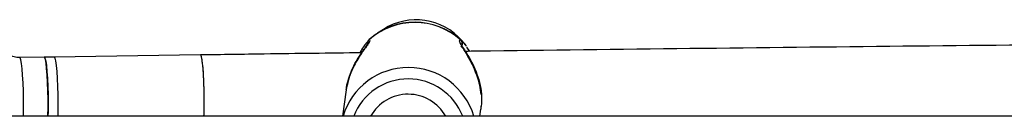
# Model space of a CAD drawing. Units: metres. Extents: x -79 to 13037, y -2650 to 6649.
# Drawn here: x 5446 to 5647, y -320 to -300 of the extents above; entities that cross this region are included whole.
import ezdxf

# ---------------------------------------------------------------- set-up
doc = ezdxf.new("R2010")
doc.units = ezdxf.units.M
doc.layers.add('001 MDP Equipment', color=5, linetype='Continuous')

# ---------------------------------------------------------------- blocks, each defined once
blk = doc.blocks.new('A$Cba26d84d')
at = {"layer": '001 MDP Equipment', "linetype": 'Continuous', "lineweight": 25}
for p, q in [((-415.46, -1210.8), (-416.67, -1211.58)), ((-398.72, -1213.9), (-399.4, -1213.11)), ((-398.6, -1214.09), (-398.78, -1213.82)), ((-452.83, -1215.99), (-482.72, -1216.43)), ((-397.84, -1215.25), (-398.41, -1214.38)), ((-484.72, -1216.46), (-489.73, -1216.53)), ((-482.72, -1216.43), (-484.72, -1216.46)), ((-423.07, -1223.07), (-423.84, -1228.45)), ((-417.91, -1228.15), (-417.82, -1228.45)), ((-417.81, -1228), (-417.88, -1228.45)), ((-395.75, -1228.45), (-395.55, -1227.02)), ((-395.55, -1226.7), (-395.58, -1227.02)), ((-395.54, -1227), (-395.53, -1226.43)), ((939.56, -1228.45), (-857.74, -1228.45))]:
    blk.add_line(p, q, dxfattribs=at)
at = {"layer": '001 MDP Equipment', "linetype": 'Continuous', "lineweight": 25, "flags": 128}
for points in [[(-488.97, -1228.45), (-488.97, -1228.36), (-488.94, -1226.76), (-488.94, -1225.06), (-488.97, -1223.33), (-489.03, -1221.66), (-489.12, -1220.12), (-489.23, -1218.79), (-489.36, -1217.73), (-489.5, -1216.98), (-489.65, -1216.59), (-489.73, -1216.53)], [(-484.72, -1216.46), (-484.71, -1216.46), (-484.56, -1216.67), (-484.42, -1217.24), (-484.28, -1218.15), (-484.16, -1219.35), (-484.06, -1220.79), (-483.98, -1222.41), (-483.94, -1224.12), (-483.92, -1225.84)], [(-483.96, -1228.45), (-483.96, -1228.29), (-483.93, -1226.69), (-483.93, -1224.98), (-483.96, -1223.25), (-484.02, -1221.58), (-484.11, -1220.05), (-484.22, -1218.71), (-484.35, -1217.65), (-484.49, -1216.91), (-484.64, -1216.52), (-484.72, -1216.46)], [(-482.72, -1216.43), (-482.71, -1216.43), (-482.57, -1216.64), (-482.42, -1217.21), (-482.29, -1218.12), (-482.16, -1219.32), (-482.06, -1220.76), (-481.99, -1222.38), (-481.94, -1224.09), (-481.93, -1225.81)], [(-482.72, -1216.43), (-482.71, -1216.43), (-482.57, -1216.64), (-482.42, -1217.21), (-482.29, -1218.12), (-482.16, -1219.32), (-482.06, -1220.76), (-481.99, -1222.38), (-481.94, -1224.09), (-481.93, -1225.81)], [(-483.92, -1225.84), (-483.94, -1227.5), (-483.96, -1228.45)], [(-481.93, -1225.81), (-481.94, -1227.47), (-481.97, -1228.45)], [(-481.93, -1225.81), (-481.94, -1227.47), (-481.97, -1228.45)]]:
    blk.add_lwpolyline(points, dxfattribs=at)
at = {"layer": '001 MDP Equipment', "linetype": 'Continuous', "lineweight": 25}
for centre, radius, start, end in [((-409.07, -1223.41), 14.04, 48.0989, 131.4047), ((-409.06, -1223.38), 14.04, 48.0989, 131.4047), ((-408.76, -1221.21), 12.38, 40.8845, 122.764), ((-418.33, -1212.88), 0.0226, 126.1873, 175.6132), ((-399.71, -1212.95), 0.0211, 345.5373, 32.2941), ((-410.36, -1232.48), 13.95, 16.7734, 163.2266), ((-410.49, -1232.71), 11.84, 89.5098, 158.918), ((-410.4, -1232.81), 11.94, 21.4212, 89.974), ((-410.47, -1232.69), 8.71, 89.504, 150.9181), ((-410.41, -1232.78), 8.8, 29.4297, 89.908)]:
    blk.add_arc(centre, radius, start, end, dxfattribs=at)
for start_param, end_param in [(4.537258, 6.283203), (4.119104, 4.537258)]:
    blk.add_ellipse((-452.71, -1223.99), major_axis=(-0.12, 8), ratio=0.082156, start_param=start_param, end_param=end_param, dxfattribs=at)
for points, knots in [([(-418.61, -1213.97), (-418.65, -1214), (-418.8, -1214.09), (-419.26, -1214.71), (-420.2, -1215.95), (-421.32, -1217.85), (-422.47, -1220.3), (-422.86, -1222.08), (-423.07, -1223.07)], [0, 0, 0, 0, 0.061373, 0.1981245, 0.3264701, 0.5845989, 0.7687291, 1, 1, 1, 1]), ([(-423.04, -1223.07), (-423.03, -1222.94), (-422.95, -1221.99), (-422.43, -1220.3), (-421.56, -1218.19), (-420.5, -1216.36), (-419.44, -1214.86), (-418.56, -1213.72), (-418.04, -1212.94), (-418.25, -1212.9), (-418.36, -1212.87)], [0, 0, 0, 0, 0.024798, 0.171153, 0.313632, 0.454894, 0.598626, 0.730736, 0.865431, 1, 1, 1, 1]), ([(-418.73, -1213.3), (-418.8, -1213.39), (-419.02, -1213.64), (-419.54, -1214.37), (-420.02, -1214.99), (-420.22, -1215.5), (-420.23, -1215.54)], [0, 0, 0, 0, 0.207665, 0.576565, 0.960246, 1, 1, 1, 1]), ([(-418.75, -1213.48), (-418.75, -1213.48), (-418.77, -1213.44), (-418.84, -1213.51), (-418.9, -1213.57)], [0, 0, 0, 0, 0.082337, 1, 1, 1, 1]), ([(-418.61, -1213.97), (-418.62, -1213.97), (-418.65, -1213.9), (-418.69, -1213.69), (-418.68, -1213.38), (-418.55, -1213.07), (-418.41, -1212.92), (-418.35, -1212.86)], [0, 0, 0, 0, 0.013417, 0.192116, 0.506497, 0.781038, 1, 1, 1, 1]), ([(-418.6, -1213.97), (-418.63, -1213.88), (-418.68, -1213.68), (-418.66, -1213.4), (-418.56, -1213.11), (-418.43, -1212.96), (-418.36, -1212.87)], [0, 0, 0, 0, 0.239431, 0.500036, 0.709234, 1, 1, 1, 1]), ([(-399.69, -1212.95), (-399.83, -1212.98), (-400.12, -1213.02), (-399.71, -1213.8), (-398.93, -1214.94), (-397.95, -1216.46), (-396.97, -1218.3), (-396.13, -1220.41), (-395.56, -1222.74), (-395.34, -1224.92), (-395.49, -1226.19), (-395.55, -1226.7)], [0, 0, 0, 0, 0.110787, 0.221705, 0.330378, 0.448753, 0.565219, 0.682734, 0.802516, 0.919995, 1, 1, 1, 1]), ([(-399.69, -1212.94), (-399.63, -1213), (-399.49, -1213.15), (-399.36, -1213.46), (-399.35, -1213.78), (-399.43, -1214.07), (-399.51, -1214.24), (-399.59, -1214.32), (-399.59, -1214.32)], [0, 0, 0, 0, 0.174891, 0.39416, 0.645258, 0.787983, 0.995205, 1, 1, 1, 1]), ([(-399.69, -1212.94), (-399.63, -1212.98), (-399.53, -1213.06), (-399.2, -1213.37), (-398.91, -1213.65), (-398.67, -1214), (-398.54, -1214.18)], [0, 0, 0, 0, 0.373937, 0.571395, 0.778954, 1, 1, 1, 1]), ([(-399.61, -1214.31), (-399.55, -1214.22), (-399.44, -1214.06), (-399.38, -1213.77), (-399.39, -1213.48), (-399.49, -1213.19), (-399.61, -1213.04), (-399.69, -1212.95)], [0, 0, 0, 0, 0.200698, 0.392107, 0.600377, 0.767612, 1, 1, 1, 1]), ([(-167.32, -1213.09), (-171.16, -1213.11), (-189.51, -1213.22), (-222.37, -1213.46), (-265.89, -1213.81), (-309.39, -1214.22), (-352.88, -1214.7), (-382.68, -1215.04), (-397.98, -1215.25), (-398.81, -1215.26)], [0, 0, 0, 0, 0.049676, 0.237604, 0.425533, 0.613462, 0.801391, 0.989319, 1, 1, 1, 1]), ([(-489.73, -1216.53), (-489.84, -1216.53), (-490.32, -1216.53), (-491.12, -1216.35), (-491.93, -1215.95), (-492.33, -1215.6), (-492.48, -1215.46)], [0, 0, 0, 0, 0.1073095, 0.4418793, 0.784571, 1, 1, 1, 1]), ([(-419.87, -1215.54), (-426.51, -1215.63), (-437.5, -1215.77), (-448.48, -1215.93), (-452.83, -1215.99)], [0, 0, 0, 0, 0.604057, 1, 1, 1, 1]), ([(-452.1, -1228.45), (-452.08, -1227.71), (-452.03, -1226.18), (-452.05, -1223.48), (-452.14, -1220.82), (-452.29, -1218.5), (-452.49, -1216.85), (-452.68, -1216), (-452.79, -1216.08), (-452.83, -1216.1)], [0, 0, 0, 0, 0.147066, 0.302898, 0.45873, 0.614562, 0.770395, 0.926227, 1, 1, 1, 1]), ([(-395.51, -1224.01), (-395.59, -1223.38), (-395.74, -1222.16), (-396.26, -1220.44), (-396.92, -1218.73), (-397.8, -1216.95), (-398.64, -1215.54), (-399.24, -1214.52), (-399.43, -1214.42), (-399.51, -1214.36)], [0, 0, 0, 0, 0.145491, 0.280629, 0.419935, 0.593416, 0.797831, 0.904684, 1, 1, 1, 1])]:
    blk.add_open_spline(points, degree=3, knots=knots, dxfattribs=at)

msp = doc.modelspace()

# ---------------------------------------------------------------- block references
msp.add_blockref('A$Cba26d84d', (5935.8, 908.47))

doc.saveas('drawing.dxf')
